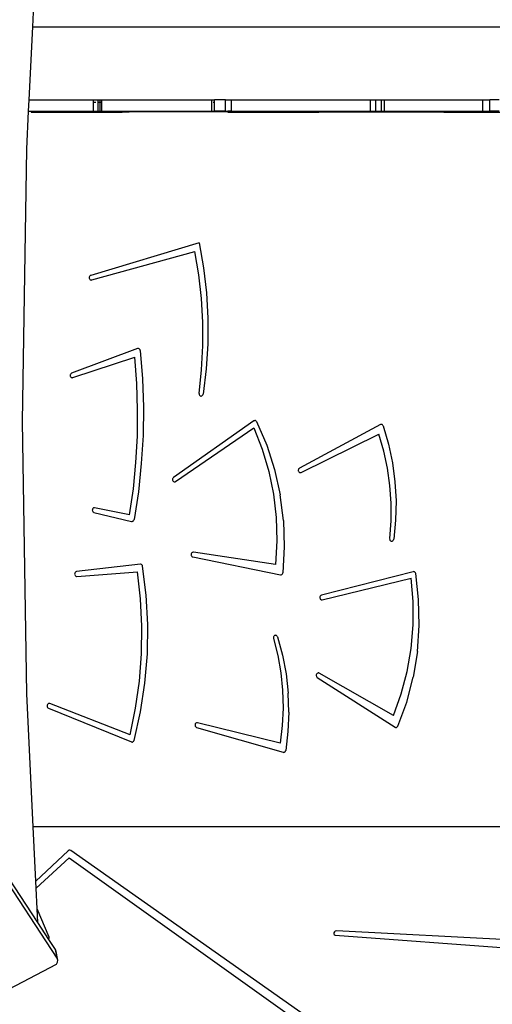
# Model space of a CAD drawing. Units: millimetres. Extents: x -10100 to 346140, y -3372 to 18847.
# Drawn here: x 1878 to 2380, y 10026 to 11071 of the extents above; entities that cross this region are included whole.
import ezdxf

# ---------------------------------------------------------------- set-up
doc = ezdxf.new("R2010")
doc.units = ezdxf.units.MM
doc.layers.add('Toestel 2D', color=7, linetype='Continuous', lineweight=20)
doc.layers.add('VP-EQ', color=7, linetype='Continuous', true_color=0x8a3492)

# ---------------------------------------------------------------- blocks, each defined once
blk = doc.blocks.new('3045-1')
at = {"layer": 'VP-EQ', "color": 7}
for p, q in [((4818.33, -5570.2), (4818.65, -5563.47)), ((4817.96, -5577.96), (4818.33, -5570.2)), ((4818.33, -5570.2), (4877.9, -5570.2)), ((4817.9, -5579.16), (4817.96, -5577.96)), ((4817.96, -5577.96), (4824.78, -5577.96)), ((4824.78, -5578.21), (4824.78, -5577.96)), ((4824.78, -5577.96), (4825.28, -5577.96)), ((4824.78, -5578.21), (4825.03, -5578.21)), ((4824.78, -5579.16), (4824.78, -5578.21)), ((4825.2, -5578.21), (4825.28, -5578.21)), ((4825.28, -5577.96), (4825.47, -5577.96)), ((4825.28, -5578.21), (4825.28, -5577.96)), ((4825.28, -5578.21), (4825.47, -5578.21)), ((4825.28, -5579.16), (4825.28, -5578.21)), ((4825.47, -5578.21), (4825.47, -5577.96)), ((4825.47, -5577.96), (4825.67, -5577.96)), ((4825.47, -5579.16), (4825.47, -5578.21)), ((4825.57, -5578.21), (4825.67, -5578.21)), ((4825.67, -5577.96), (4837.34, -5577.96)), ((4825.67, -5578.21), (4825.67, -5577.96)), ((4825.67, -5579.16), (4825.67, -5578.21)), ((4837.34, -5579.16), (4837.34, -5577.96)), ((4837.34, -5577.96), (4837.62, -5577.96)), ((4837.46, -5578.21), (4837.56, -5578.21)), ((4838.77, -5577.96), (4837.62, -5577.96)), ((4837.62, -5579.16), (4837.62, -5577.96)), ((4838.77, -5579.16), (4838.77, -5577.96)), ((4838.77, -5577.96), (4839.4, -5577.96)), ((4839.4, -5577.96), (4854.17, -5577.96)), ((4839.4, -5579.16), (4839.4, -5577.96)), ((4854.17, -5579.16), (4854.17, -5577.96)), ((4854.17, -5577.96), (4854.72, -5577.96)), ((4854.65, -5578.21), (4854.72, -5578.21)), ((4854.72, -5577.96), (4855.32, -5577.96)), ((4854.72, -5578.21), (4854.72, -5577.96)), ((4854.72, -5579.16), (4854.72, -5578.21)), ((4855.32, -5579.16), (4855.32, -5577.96)), ((4855.32, -5577.96), (4855.63, -5577.96)), ((4855.63, -5577.96), (4866.08, -5577.96)), ((4855.63, -5579.16), (4855.63, -5577.96)), ((4866.08, -5579.16), (4866.08, -5577.96)), ((4866.08, -5577.96), (4866.81, -5577.96)), ((4867.8, -5577.96), (4866.81, -5577.96)), ((4866.81, -5579.16), (4866.81, -5577.96)), ((4817.71, -5583.18), (4817.9, -5579.16)), ((4817.9, -5579.16), (4818.18, -5579.16)), ((4818.18, -5579.16), (4818.18, -5579.25)), ((4818.18, -5579.16), (4824.78, -5579.16)), ((4818.18, -5579.25), (4827.82, -5579.25)), ((4824.78, -5579.16), (4825.28, -5579.16)), ((4825.28, -5579.16), (4825.47, -5579.16)), ((4825.47, -5579.16), (4825.67, -5579.16)), ((4825.67, -5579.16), (4827.82, -5579.16)), ((4827.82, -5579.21), (4826.45, -5579.21)), ((4827.82, -5579.21), (4827.82, -5579.16)), ((4827.82, -5579.16), (4828.57, -5579.16)), ((4827.82, -5579.25), (4827.82, -5579.21)), ((4828.57, -5579.21), (4827.82, -5579.21)), ((4828.57, -5579.25), (4827.82, -5579.25)), ((4828.57, -5579.16), (4837.34, -5579.16)), ((4828.57, -5579.21), (4828.57, -5579.16)), ((4828.57, -5579.25), (4828.57, -5579.21)), ((4839.04, -5579.21), (4828.57, -5579.21)), ((4837.34, -5579.16), (4837.62, -5579.16)), ((4838.77, -5579.16), (4837.62, -5579.16)), ((4838.77, -5579.16), (4839.04, -5579.16)), ((4839.04, -5579.16), (4839.04, -5579.21)), ((4839.4, -5579.16), (4839.04, -5579.16)), ((4839.04, -5579.21), (4839.04, -5579.25)), ((4839.04, -5579.21), (4848.68, -5579.21)), ((4839.04, -5579.25), (4848.68, -5579.25)), ((4839.4, -5579.16), (4848.68, -5579.16)), ((4848.68, -5579.21), (4848.68, -5579.16)), ((4848.68, -5579.16), (4849.43, -5579.16)), ((4848.68, -5579.25), (4848.68, -5579.21)), ((4848.68, -5579.21), (4849.43, -5579.21)), ((4849.43, -5579.25), (4848.68, -5579.25)), ((4849.43, -5579.16), (4854.17, -5579.16)), ((4849.43, -5579.21), (4849.43, -5579.16)), ((4849.43, -5579.25), (4849.43, -5579.21)), ((4849.43, -5579.21), (4861.83, -5579.21)), ((4854.17, -5579.16), (4854.72, -5579.16)), ((4854.72, -5579.16), (4855.32, -5579.16)), ((4855.32, -5579.16), (4855.63, -5579.16)), ((4855.63, -5579.16), (4861.9, -5579.16)), ((4861.9, -5579.16), (4861.9, -5579.25)), ((4861.9, -5579.16), (4866.08, -5579.16)), ((4861.9, -5579.25), (4871.54, -5579.25)), ((4866.08, -5579.16), (4866.81, -5579.16)), ((4867.8, -5579.16), (4866.81, -5579.16)), ((4817.25, -5612.11), (4817.71, -5583.18)), ((4835.99, -5593.15), (4824.49, -5596.59)), ((4824.59, -5597.08), (4835.51, -5594.06)), ((4835.94, -5596.54), (4835.51, -5594.06)), ((4835.99, -5593.15), (4836.45, -5595.79)), ((4836.45, -5595.79), (4836.76, -5598.46)), ((4824.36, -5596.71), (4824.33, -5596.77)), ((4824.33, -5596.77), (4824.33, -5596.83)), ((4824.33, -5596.83), (4824.33, -5596.89)), ((4824.33, -5596.89), (4824.35, -5596.95)), ((4824.35, -5596.95), (4824.38, -5597.01)), ((4824.39, -5596.66), (4824.36, -5596.71)), ((4824.38, -5597.01), (4824.43, -5597.05)), ((4824.44, -5596.62), (4824.39, -5596.66)), ((4824.43, -5597.05), (4824.48, -5597.07)), ((4824.49, -5596.59), (4824.44, -5596.62)), ((4824.48, -5597.07), (4824.53, -5597.09)), ((4824.53, -5597.09), (4824.59, -5597.08)), ((4836.23, -5599.04), (4835.94, -5596.54)), ((4836.37, -5601.56), (4836.23, -5599.04)), ((4836.76, -5598.46), (4836.9, -5601.15)), ((4836.9, -5601.15), (4836.89, -5603.85)), ((4836.38, -5604.09), (4836.37, -5601.56)), ((4829.45, -5604.36), (4822.45, -5606.97)), ((4829.51, -5604.35), (4829.45, -5604.36)), ((4829.56, -5604.36), (4829.51, -5604.35)), ((4829.61, -5604.38), (4829.56, -5604.36)), ((4829.66, -5604.41), (4829.61, -5604.38)), ((4829.69, -5604.46), (4829.66, -5604.41)), ((4829.72, -5604.51), (4829.69, -5604.46)), ((4829.73, -5604.57), (4829.72, -5604.51)), ((4829.73, -5604.57), (4829.97, -5607.57)), ((4836.24, -5606.61), (4836.38, -5604.09)), ((4836.89, -5603.85), (4836.72, -5606.53)), ((4822.58, -5607.45), (4829.15, -5605.27)), ((4829.37, -5608.06), (4829.15, -5605.27)), ((4835.97, -5609.12), (4836.24, -5606.61)), ((4836.72, -5606.53), (4836.4, -5609.2)), ((4822.31, -5607.16), (4822.3, -5607.22)), ((4822.3, -5607.22), (4822.31, -5607.28)), ((4822.33, -5607.1), (4822.31, -5607.16)), ((4822.31, -5607.28), (4822.34, -5607.34)), ((4822.36, -5607.04), (4822.33, -5607.1)), ((4822.34, -5607.34), (4822.37, -5607.39)), ((4822.4, -5607), (4822.36, -5607.04)), ((4822.37, -5607.39), (4822.42, -5607.43)), ((4822.45, -5606.97), (4822.4, -5607)), ((4822.42, -5607.43), (4822.47, -5607.45)), ((4822.47, -5607.45), (4822.53, -5607.46)), ((4822.53, -5607.46), (4822.58, -5607.45)), ((4829.97, -5607.57), (4830.07, -5610.57)), ((4829.46, -5610.86), (4829.37, -5608.06)), ((4835.97, -5609.12), (4835.97, -5609.18)), ((4835.97, -5609.18), (4835.98, -5609.25)), ((4835.98, -5609.25), (4836.01, -5609.3)), ((4836.01, -5609.3), (4836.05, -5609.35)), ((4836.05, -5609.35), (4836.09, -5609.38)), ((4836.09, -5609.38), (4836.15, -5609.4)), ((4836.15, -5609.4), (4836.2, -5609.4)), ((4836.2, -5609.4), (4836.26, -5609.39)), ((4836.26, -5609.39), (4836.31, -5609.36)), ((4836.31, -5609.36), (4836.35, -5609.31)), ((4836.35, -5609.31), (4836.38, -5609.26)), ((4836.38, -5609.26), (4836.4, -5609.2)), ((4830.07, -5610.57), (4830.03, -5613.58)), ((4829.43, -5613.66), (4829.46, -5610.86)), ((4818.86, -5665.29), (4784.31, -5612.49)), ((4817.71, -5641.04), (4817.25, -5612.11)), ((4841.78, -5612.04), (4833.26, -5618.06)), ((4833.49, -5618.49), (4841.77, -5612.77)), ((4841.77, -5612.77), (4842.66, -5615.04)), ((4841.84, -5612.02), (4841.78, -5612.04)), ((4841.89, -5612.01), (4841.84, -5612.02)), ((4841.95, -5612.01), (4841.89, -5612.01)), ((4842, -5612.04), (4841.95, -5612.01)), ((4842.05, -5612.07), (4842, -5612.04)), ((4842.08, -5612.12), (4842.05, -5612.07)), ((4842.08, -5612.12), (4843.15, -5614.61)), ((4855.21, -5612.44), (4846.62, -5617.06)), ((4855.25, -5612.42), (4855.21, -5612.44)), ((4855.3, -5612.41), (4855.25, -5612.42)), ((4855.35, -5612.42), (4855.3, -5612.41)), ((4855.4, -5612.44), (4855.35, -5612.42)), ((4855.44, -5612.47), (4855.4, -5612.44)), ((4855.47, -5612.52), (4855.44, -5612.47)), ((4855.5, -5612.57), (4855.47, -5612.52)), ((4855.5, -5612.57), (4856.07, -5614.5)), ((4820.93, -5669.09), (4784.49, -5613.4)), ((4829.28, -5616.45), (4829.43, -5613.66)), ((4830.03, -5613.58), (4829.85, -5616.57)), ((4846.8, -5617.52), (4855.05, -5613.46)), ((4855.57, -5615.24), (4855.05, -5613.46)), ((4843.15, -5614.61), (4843.99, -5617.2)), ((4856.07, -5614.5), (4856.49, -5616.48)), ((4842.66, -5615.04), (4843.36, -5617.4)), ((4855.97, -5617.06), (4855.57, -5615.24)), ((4829.01, -5619.24), (4829.28, -5616.45)), ((4829.85, -5616.57), (4829.54, -5619.56)), ((4846.58, -5617.09), (4846.54, -5617.14)), ((4846.62, -5617.06), (4846.58, -5617.09)), ((4856.23, -5618.91), (4855.97, -5617.06)), ((4856.49, -5616.48), (4856.76, -5618.5)), ((4833.19, -5618.15), (4833.17, -5618.21)), ((4833.22, -5618.1), (4833.19, -5618.15)), ((4833.26, -5618.06), (4833.22, -5618.1)), ((4843.36, -5617.4), (4843.86, -5619.83)), ((4843.99, -5617.2), (4844.58, -5619.89)), ((4846.51, -5617.2), (4846.5, -5617.26)), ((4846.5, -5617.26), (4846.5, -5617.33)), ((4846.5, -5617.33), (4846.52, -5617.39)), ((4846.54, -5617.14), (4846.51, -5617.2)), ((4846.52, -5617.39), (4846.55, -5617.44)), ((4846.55, -5617.44), (4846.59, -5617.49)), ((4846.59, -5617.49), (4846.64, -5617.52)), ((4846.64, -5617.52), (4846.69, -5617.53)), ((4846.69, -5617.53), (4846.75, -5617.53)), ((4846.75, -5617.53), (4846.8, -5617.52)), ((4833.17, -5618.21), (4833.16, -5618.28)), ((4833.16, -5618.28), (4833.17, -5618.34)), ((4833.17, -5618.34), (4833.19, -5618.4)), ((4833.19, -5618.4), (4833.23, -5618.45)), ((4833.23, -5618.45), (4833.27, -5618.49)), ((4833.27, -5618.49), (4833.32, -5618.51)), ((4833.32, -5618.51), (4833.38, -5618.52)), ((4833.38, -5618.52), (4833.44, -5618.51)), ((4833.44, -5618.51), (4833.49, -5618.49)), ((4856.35, -5620.78), (4856.23, -5618.91)), ((4856.76, -5618.5), (4856.87, -5620.54)), ((4828.61, -5622), (4829.01, -5619.24)), ((4829.54, -5619.56), (4829.08, -5622.52)), ((4843.86, -5619.83), (4844.15, -5622.3)), ((4844.93, -5622.63), (4844.58, -5619.89)), ((4824.79, -5621.28), (4824.74, -5621.31)), ((4824.85, -5621.27), (4824.79, -5621.28)), ((4824.9, -5621.27), (4824.85, -5621.27)), ((4828.61, -5622), (4824.9, -5621.27)), ((4856.34, -5622.65), (4856.35, -5620.78)), ((4856.87, -5620.54), (4856.83, -5622.58)), ((4824.66, -5621.47), (4824.65, -5621.53)), ((4824.65, -5621.53), (4824.66, -5621.6)), ((4824.67, -5621.41), (4824.66, -5621.47)), ((4824.66, -5621.6), (4824.69, -5621.65)), ((4824.7, -5621.35), (4824.67, -5621.41)), ((4824.69, -5621.65), (4824.72, -5621.7)), ((4824.74, -5621.31), (4824.7, -5621.35)), ((4824.72, -5621.7), (4824.77, -5621.74)), ((4824.77, -5621.74), (4824.82, -5621.76)), ((4824.82, -5621.76), (4828.82, -5622.71)), ((4844.15, -5622.3), (4844.23, -5624.79)), ((4828.82, -5622.71), (4828.88, -5622.72)), ((4828.88, -5622.72), (4828.93, -5622.7)), ((4828.93, -5622.7), (4828.99, -5622.68)), ((4828.99, -5622.68), (4829.03, -5622.63)), ((4829.03, -5622.63), (4829.06, -5622.58)), ((4829.06, -5622.58), (4829.08, -5622.52)), ((4844.93, -5622.63), (4845.02, -5625.4)), ((4856.2, -5624.52), (4856.34, -5622.65)), ((4856.83, -5622.58), (4856.62, -5624.61)), ((4844.23, -5624.79), (4844.1, -5627.28)), ((4845.02, -5625.4), (4844.86, -5628.17)), ((4856.2, -5624.52), (4856.19, -5624.58)), ((4856.19, -5624.58), (4856.2, -5624.64)), ((4856.2, -5624.64), (4856.22, -5624.7)), ((4856.22, -5624.7), (4856.26, -5624.74)), ((4856.26, -5624.74), (4856.3, -5624.78)), ((4856.3, -5624.78), (4856.35, -5624.8)), ((4856.35, -5624.8), (4856.4, -5624.81)), ((4856.4, -5624.81), (4856.45, -5624.81)), ((4856.45, -5624.81), (4856.5, -5624.79)), ((4856.5, -5624.79), (4856.54, -5624.76)), ((4856.54, -5624.76), (4856.58, -5624.72)), ((4856.58, -5624.72), (4856.61, -5624.67)), ((4856.61, -5624.67), (4856.62, -5624.61)), ((4835.15, -5626.14), (4835.14, -5626.2)), ((4835.14, -5626.2), (4835.14, -5626.26)), ((4835.14, -5626.26), (4835.15, -5626.32)), ((4835.18, -5626.08), (4835.15, -5626.14)), ((4835.15, -5626.32), (4835.18, -5626.38)), ((4835.22, -5626.04), (4835.18, -5626.08)), ((4835.18, -5626.38), (4835.22, -5626.43)), ((4835.27, -5626), (4835.22, -5626.04)), ((4835.22, -5626.43), (4835.26, -5626.46)), ((4835.26, -5626.46), (4835.32, -5626.48)), ((4835.33, -5625.99), (4835.27, -5626)), ((4835.32, -5626.48), (4844.61, -5628.37)), ((4835.38, -5625.99), (4835.33, -5625.99)), ((4844.1, -5627.28), (4835.38, -5625.99)), ((4829.75, -5627.27), (4822.98, -5628.05)), ((4829.81, -5627.27), (4829.75, -5627.27)), ((4829.86, -5627.29), (4829.81, -5627.27)), ((4829.9, -5627.32), (4829.86, -5627.29)), ((4829.94, -5627.36), (4829.9, -5627.32)), ((4829.97, -5627.41), (4829.94, -5627.36)), ((4829.99, -5627.47), (4829.97, -5627.41)), ((4830.37, -5630.55), (4829.99, -5627.47)), ((4822.79, -5628.26), (4822.78, -5628.32)), ((4822.78, -5628.32), (4822.8, -5628.39)), ((4822.8, -5628.2), (4822.79, -5628.26)), ((4822.83, -5628.14), (4822.8, -5628.2)), ((4822.8, -5628.39), (4822.82, -5628.44)), ((4822.82, -5628.44), (4822.86, -5628.49)), ((4822.88, -5628.1), (4822.83, -5628.14)), ((4822.86, -5628.49), (4822.91, -5628.53)), ((4822.92, -5628.07), (4822.88, -5628.1)), ((4822.91, -5628.53), (4822.96, -5628.55)), ((4822.98, -5628.05), (4822.92, -5628.07)), ((4822.96, -5628.55), (4823.01, -5628.55)), ((4823.01, -5628.55), (4829.43, -5628.06)), ((4829.77, -5630.95), (4829.43, -5628.06)), ((4844.61, -5628.37), (4844.66, -5628.38)), ((4844.66, -5628.38), (4844.7, -5628.37)), ((4844.7, -5628.37), (4844.75, -5628.34)), ((4844.75, -5628.34), (4844.79, -5628.31)), ((4844.79, -5628.31), (4844.82, -5628.27)), ((4844.82, -5628.27), (4844.85, -5628.22)), ((4844.85, -5628.22), (4844.86, -5628.17)), ((4858.7, -5628.06), (4848.95, -5630.54)), ((4858.76, -5628.05), (4858.7, -5628.06)), ((4858.82, -5628.06), (4858.76, -5628.05)), ((4858.87, -5628.09), (4858.82, -5628.06)), ((4858.91, -5628.13), (4858.87, -5628.09)), ((4858.94, -5628.19), (4858.91, -5628.13)), ((4858.96, -5628.25), (4858.94, -5628.19)), ((4859.27, -5631), (4858.96, -5628.25)), ((4849.04, -5631.03), (4858.49, -5628.74)), ((4858.69, -5631.22), (4858.49, -5628.74)), ((4830.53, -5633.66), (4830.37, -5630.55)), ((4848.79, -5630.71), (4848.78, -5630.78)), ((4848.82, -5630.65), (4848.79, -5630.71)), ((4848.85, -5630.6), (4848.82, -5630.65)), ((4848.9, -5630.57), (4848.85, -5630.6)), ((4848.95, -5630.54), (4848.9, -5630.57)), ((4829.92, -5633.85), (4829.77, -5630.95)), ((4848.78, -5630.78), (4848.79, -5630.84)), ((4848.79, -5630.84), (4848.81, -5630.9)), ((4848.81, -5630.9), (4848.84, -5630.96)), ((4848.84, -5630.96), (4848.88, -5631)), ((4848.88, -5631), (4848.93, -5631.03)), ((4848.93, -5631.03), (4848.99, -5631.04)), ((4848.99, -5631.04), (4849.04, -5631.03)), ((4858.69, -5633.71), (4858.69, -5631.22)), ((4859.33, -5633.77), (4859.27, -5631)), ((4830.49, -5636.78), (4830.53, -5633.66)), ((4858.47, -5636.2), (4858.69, -5633.71)), ((4859.14, -5636.53), (4859.33, -5633.77)), ((4829.88, -5636.77), (4829.92, -5633.85)), ((4843.94, -5634.87), (4843.9, -5634.92)), ((4843.98, -5634.84), (4843.94, -5634.87)), ((4844.03, -5634.82), (4843.98, -5634.84)), ((4844.08, -5634.81), (4844.03, -5634.82)), ((4844.13, -5634.82), (4844.08, -5634.81)), ((4844.18, -5634.84), (4844.13, -5634.82)), ((4844.22, -5634.87), (4844.18, -5634.84)), ((4844.26, -5634.92), (4844.22, -5634.87)), ((4843.88, -5634.97), (4843.87, -5635.03)), ((4843.87, -5635.03), (4843.87, -5635.09)), ((4843.87, -5635.09), (4843.88, -5635.15)), ((4843.9, -5634.92), (4843.88, -5634.97)), ((4843.88, -5635.15), (4844.33, -5636.95)), ((4844.28, -5634.97), (4844.26, -5634.92)), ((4844.28, -5634.97), (4844.82, -5636.92)), ((4829.66, -5639.67), (4829.88, -5636.77)), ((4830.23, -5639.88), (4830.49, -5636.78)), ((4844.33, -5636.95), (4844.65, -5638.79)), ((4844.82, -5636.92), (4845.2, -5638.91)), ((4858.05, -5638.64), (4858.47, -5636.2)), ((4859.14, -5636.53), (4858.69, -5639.25)), ((4844.65, -5638.79), (4844.84, -5640.65)), ((4845.2, -5638.91), (4845.43, -5640.94)), ((4848.43, -5638.94), (4848.41, -5639)), ((4848.41, -5639), (4848.41, -5639.07)), ((4848.41, -5639.07), (4848.42, -5639.13)), ((4848.46, -5638.89), (4848.43, -5638.94)), ((4848.51, -5638.85), (4848.46, -5638.89)), ((4848.56, -5638.82), (4848.51, -5638.85)), ((4848.61, -5638.81), (4848.56, -5638.82)), ((4848.67, -5638.81), (4848.61, -5638.81)), ((4848.72, -5638.84), (4848.67, -5638.81)), ((4856.6, -5643.33), (4848.72, -5638.84)), ((4857.42, -5641.03), (4858.05, -5638.64)), ((4829.25, -5642.54), (4829.66, -5639.67)), ((4829.77, -5642.95), (4830.23, -5639.88)), ((4848.42, -5639.13), (4848.44, -5639.19)), ((4848.44, -5639.19), (4848.47, -5639.24)), ((4848.47, -5639.24), (4848.52, -5639.28)), ((4848.52, -5639.28), (4856.77, -5644.56)), ((4858, -5641.9), (4858.69, -5639.25)), ((4818.38, -5655.16), (4817.71, -5641.04)), ((4844.84, -5640.65), (4844.89, -5642.53)), ((4845.5, -5642.98), (4845.43, -5640.94)), ((4856.6, -5643.33), (4857.42, -5641.03)), ((4819.89, -5642.16), (4819.86, -5642.21)), ((4819.92, -5642.11), (4819.89, -5642.16)), ((4819.97, -5642.07), (4819.92, -5642.11)), ((4820.02, -5642.05), (4819.97, -5642.07)), ((4820.08, -5642.05), (4820.02, -5642.05)), ((4820.13, -5642.06), (4820.08, -5642.05)), ((4828.66, -5645.37), (4820.13, -5642.06)), ((4857.07, -5644.46), (4858, -5641.9)), ((4819.86, -5642.21), (4819.85, -5642.28)), ((4819.85, -5642.28), (4819.85, -5642.34)), ((4819.85, -5642.34), (4819.87, -5642.4)), ((4819.87, -5642.4), (4819.9, -5642.46)), ((4819.9, -5642.46), (4819.94, -5642.5)), ((4819.94, -5642.5), (4819.99, -5642.53)), ((4819.99, -5642.53), (4828.81, -5646.13)), ((4828.66, -5645.37), (4829.25, -5642.54)), ((4829.09, -5645.97), (4829.77, -5642.95)), ((4844.89, -5642.53), (4844.8, -5644.4)), ((4845.5, -5642.98), (4845.41, -5645.02)), ((4835.56, -5644.29), (4835.55, -5644.35)), ((4835.58, -5644.22), (4835.56, -5644.29)), ((4835.61, -5644.17), (4835.58, -5644.22)), ((4835.65, -5644.13), (4835.61, -5644.17)), ((4835.7, -5644.1), (4835.65, -5644.13)), ((4835.76, -5644.09), (4835.7, -5644.1)), ((4835.81, -5644.1), (4835.76, -5644.09)), ((4844.58, -5646.26), (4835.81, -5644.1)), ((4835.55, -5644.35), (4835.56, -5644.41)), ((4835.56, -5644.41), (4835.58, -5644.47)), ((4835.58, -5644.47), (4835.62, -5644.52)), ((4835.62, -5644.52), (4835.66, -5644.56)), ((4835.66, -5644.56), (4835.71, -5644.58)), ((4835.71, -5644.58), (4844.9, -5647.23)), ((4844.8, -5644.4), (4844.58, -5646.26)), ((4845.41, -5645.02), (4845.17, -5647.04)), ((4856.77, -5644.56), (4856.81, -5644.58)), ((4856.81, -5644.58), (4856.86, -5644.59)), ((4856.86, -5644.59), (4856.91, -5644.59)), ((4856.91, -5644.59), (4856.96, -5644.57)), ((4856.96, -5644.57), (4857, -5644.54)), ((4857, -5644.54), (4857.04, -5644.5)), ((4857.04, -5644.5), (4857.07, -5644.46)), ((4828.81, -5646.13), (4828.86, -5646.14)), ((4828.86, -5646.14), (4828.91, -5646.14)), ((4828.91, -5646.14), (4828.96, -5646.13)), ((4828.96, -5646.13), (4829, -5646.1)), ((4829, -5646.1), (4829.04, -5646.06)), ((4829.04, -5646.06), (4829.07, -5646.02)), ((4829.07, -5646.02), (4829.09, -5645.97)), ((4844.9, -5647.23), (4844.95, -5647.24)), ((4844.95, -5647.24), (4845, -5647.23)), ((4845, -5647.23), (4845.05, -5647.21)), ((4845.05, -5647.21), (4845.09, -5647.18)), ((4845.09, -5647.18), (4845.13, -5647.14)), ((4845.13, -5647.14), (4845.15, -5647.09)), ((4845.15, -5647.09), (4845.17, -5647.04)), ((4886.79, -5655.16), (4818.38, -5655.16)), ((4818.65, -5660.91), (4818.38, -5655.16)), ((4822.08, -5657.69), (4818.65, -5660.91)), ((4822.18, -5657.62), (4822.08, -5657.69)), ((4822.28, -5657.61), (4822.18, -5657.62)), ((4822.37, -5657.64), (4822.28, -5657.61)), ((4856.43, -5681.65), (4822.37, -5657.64)), ((4818.69, -5661.66), (4822.18, -5658.42)), ((4822.18, -5658.42), (4855.26, -5682.04)), ((4818.69, -5661.66), (4818.65, -5660.91)), ((4818.79, -5663.85), (4818.69, -5661.66)), ((4820.08, -5666.87), (4818.79, -5663.85)), ((4818.86, -5665.29), (4818.79, -5663.85)), ((4820.04, -5667.09), (4818.86, -5665.29)), ((4850.43, -5666.21), (4850.33, -5666.29)), ((4850.54, -5666.18), (4850.43, -5666.21)), ((4870.47, -5667.22), (4850.54, -5666.18)), ((4820.04, -5667.09), (4820.09, -5666.97)), ((4820.04, -5667.09), (4820.04, -5667.09)), ((4820.75, -5668.18), (4820.04, -5667.09)), ((4820.09, -5666.97), (4820.08, -5666.87)), ((4850.33, -5666.29), (4850.26, -5666.39)), ((4850.26, -5666.39), (4850.26, -5666.51)), ((4850.26, -5666.51), (4850.31, -5666.59)), ((4850.31, -5666.59), (4850.41, -5666.63)), ((4850.41, -5666.63), (4870.7, -5668.14)), ((4820.83, -5668.39), (4820.75, -5668.18)), ((4820.93, -5669.09), (4820.75, -5668.18)), ((4821, -5669.29), (4820.83, -5668.39)), ((4821, -5669.29), (4820.93, -5669.09)), ((4820.97, -5669.51), (4821, -5669.29)), ((4815.13, -5672.75), (4820.84, -5669.72)), ((4820.84, -5669.72), (4820.97, -5669.51))]:
    blk.add_line(p, q, dxfattribs=at)
blk = doc.blocks.new('VPL-16-3045-1-GM')
at = {"layer": 'Toestel 2D', "color": 0, "xscale": 10, "yscale": 10, "zscale": 10}
blk.add_blockref('3045-1', (-46291.2, 66765.7), dxfattribs=at)
blk = doc.blocks.new('VPL-16-3045-1-RVS')
blk.add_blockref('VPL-16-3045-1-GM', (0, 0))

msp = doc.modelspace()

# ---------------------------------------------------------------- block references
msp.add_blockref('VPL-16-3045-1-RVS', (0, 0))

doc.saveas('drawing.dxf')
